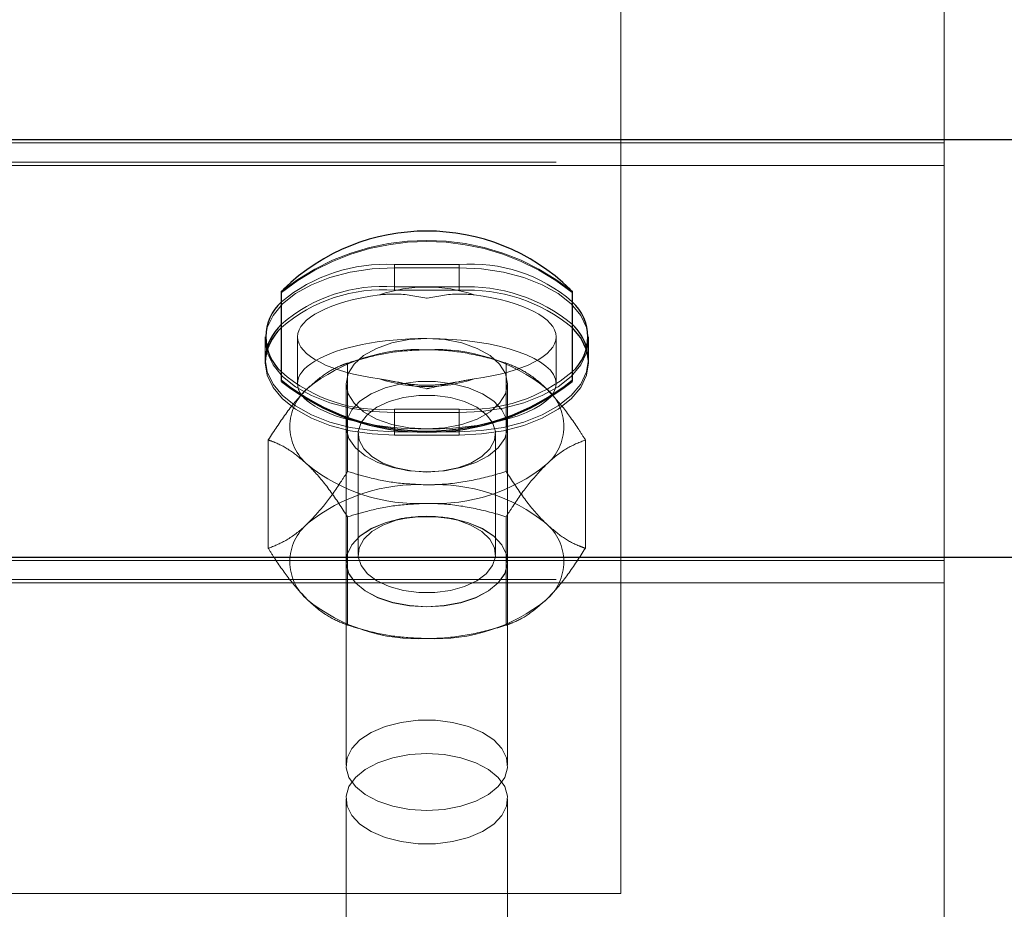
# Model space of a CAD drawing. Units: inches. Extents: x 0.3 to 10.6, y 0.4 to 9.
# Drawn here: x 8.2 to 8.3, y 4 to 4 of the extents above; entities that cross this region are included whole.
import ezdxf

# ---------------------------------------------------------------- set-up
doc = ezdxf.new("R2010")
doc.units = ezdxf.units.IN
doc.header["$MEASUREMENT"] = 0
doc.linetypes.add('HIDDEN', pattern=[0.07500000000000001, 0.05, -0.025])

msp = doc.modelspace()

# ---------------------------------------------------------------- linework, layer by layer
at = {"color": 7, "linetype": 'HIDDEN', "lineweight": 18}
for p, q in [((8.24465261418092, 3.988727869687544), (8.244652614180726, 4.152632665678604)), ((8.235288977817872, 4.134450847483228), (8.23528897781787, 3.971413982787081)), ((8.256016250544919, 4.02223717534255), (8.256016250544848, 4.015119909394713)), ((8.256016250544848, 4.015119909394713), (8.142379886908564, 4.015119909394713)), ((8.256016250544848, 4.015119909394713), (8.256016250544878, 4.000439723168626)), ((8.256016250544866, 4.014328113558008), (7.460561705090363, 4.014328113558014)), ((8.142379886908564, 4.014444434244813), (9.619652614181277, 4.014444434244818)), ((8.23897079599946, 4.010845564219675), (8.236698068726733, 4.010845564219675)), ((8.236698068726733, 4.010053768382976), (8.236698068726733, 4.010845564219675)), ((8.238970795999434, 4.010729243532879), (8.236698068726703, 4.010729243532871)), ((8.236698068726703, 4.009937447696177), (8.236698068726703, 4.010729243532871)), ((8.23897079599946, 4.010053768382976), (8.23897079599946, 4.010845564219675)), ((8.238970795999434, 4.009937447696182), (8.238970795999434, 4.010729243532879)), ((8.236698068726733, 4.010053768382976), (8.23897079599946, 4.010053768382976)), ((8.236698068726703, 4.009937447696177), (8.238970795999434, 4.009937447696182)), ((8.232152614181281, 4.008300619287222), (8.232152614181281, 4.007508823450523)), ((8.233288977818022, 4.008300619287105), (8.233288977818022, 4.00665289808196)), ((8.242379886908934, 4.00665289808196), (8.242379886908934, 4.008300619287105)), ((8.243516250544916, 4.007508823450523), (8.243516250544916, 4.008300619287222)), ((8.232152614181206, 4.007508823450523), (8.232152614181206, 4.007392502763722)), ((8.235047405154715, 4.003566949617873), (8.23504740515471, 4.007378364154024)), ((8.235615902657823, 4.007546800909439), (8.235336468201425, 4.007465841861082)), ((8.240332396524835, 4.007465841861082), (8.240052962068436, 4.007546800909439)), ((8.240621459571804, 4.003566949617877), (8.240621459571797, 4.007378364154045)), ((8.243516250544848, 4.007392502763724), (8.243516250544848, 4.007508823450523)), ((8.23499352327257, 4.006652898081957), (8.234993523272568, 3.993235739697478)), ((8.240675341454386, 3.993235739697478), (8.240675341454386, 4.00665289808196)), ((8.238970795999473, 4.005755674354773), (8.236698068726746, 4.005755674354773)), ((8.236698068726746, 4.004963878518073), (8.236698068726746, 4.005755674354773)), ((8.238970795999435, 4.005639353667974), (8.236698068726708, 4.005639353667981)), ((8.236698068726728, 4.004847557831274), (8.236698068726708, 4.005639353667981)), ((8.238970795999473, 4.004963878518073), (8.238970795999473, 4.005755674354773)), ((8.23897079599946, 4.004847557831274), (8.238970795999435, 4.005639353667974)), ((8.235419886908671, 4.004899046807151), (8.235419886908671, 4.000648336367986)), ((8.236698068726746, 4.004963878518073), (8.238970795999473, 4.004963878518073)), ((8.236698068726728, 4.004847557831274), (8.23897079599946, 4.004847557831274)), ((8.24024897781776, 4.000648336367986), (8.24024897781776, 4.004899046807151)), ((8.232260377946039, 4.000864218099592), (8.232260377946172, 4.004675632635757)), ((8.243408486780206, 4.000864218099601), (8.243408486780353, 4.004675632635792)), ((8.237089836960367, 4.003611424398079), (8.237201585838418, 4.00359443173988)), ((8.238467278887963, 4.00359443173988), (8.238579027766015, 4.003611424398079)), ((8.235047405154535, 3.998161486581313), (8.235047405154592, 4.001972901117481)), ((8.23720158583856, 4.001952951435257), (8.237089836960502, 4.001935958777058)), ((8.238579027766145, 4.001935958777058), (8.238467278888086, 4.001952951435257)), ((8.240621459571614, 3.99816148658131), (8.240621459571686, 4.001972901117488)), ((8.256016250544878, 4.000439723168626), (8.142379886908564, 4.000439723168626)), ((8.234993523272117, 4.000400973052224), (8.234993523272117, 4.00039344061243)), ((8.240675341453937, 4.00039344061243), (8.240675341453937, 4.000400973052224)), ((8.256016250544878, 4.000439723168626), (8.256016250544862, 3.984621599599532)), ((8.256016250544889, 3.999647927331927), (7.460561705090285, 3.999647927331927)), ((8.142379886908591, 3.999764248018718), (9.619652614181318, 3.999764248018723)), ((8.235336468201506, 3.998074008874275), (8.235615902657912, 3.997993049825917)), ((8.240052962068523, 3.997993049825917), (8.240332396524925, 3.998074008874275)), ((8.234993523272344, 3.992058224444094), (8.234993523272344, 3.978641066059613)), ((8.24067534145416, 3.978641066059615), (8.240675341454162, 3.992058224444094)), ((8.24465261418092, 3.988727869687544), (8.190107159635465, 3.988727869687496))]:
    msp.add_line(p, q, dxfattribs=at)
at = {"color": 7, "linetype": 'Continuous', "lineweight": 25}
for p, q in [((8.142379886908564, 4.015236230081511), (9.619652614181277, 4.015236230081516)), ((8.23272079599984, 4.006773815011829), (8.23272079599984, 4.009902747960257)), ((8.242948068727115, 4.009902747960257), (8.242948068727115, 4.006773815011829)), ((8.23272079599984, 4.006736152812887), (8.23272079599984, 4.006773815011829)), ((8.242948068727115, 4.006773815011829), (8.242948068727115, 4.006736152812887)), ((8.142379886908591, 4.000556043855417), (9.619652614181318, 4.000556043855422))]:
    msp.add_line(p, q, dxfattribs=at)
at = {"color": 7, "linetype": 'HIDDEN', "lineweight": 18, "flags": 128}
for points in [[(8.236698068726708, 4.005639353667981), (8.235908758828218, 4.005678017099962), (8.23514343171158, 4.005792832627096), (8.234425341453964, 4.005980311637688), (8.23377630686447, 4.006234757676875), (8.233216048530682, 4.006548439530506), (8.23276158961856, 4.006911826134194), (8.232426738632183, 4.007313876169872), (8.232221669849336, 4.007742373550641), (8.232152614181206, 4.008184298600428), (8.232221669849332, 4.008626223650213), (8.232426738632183, 4.009054721030985), (8.232761589618558, 4.009456771066657), (8.233216048530675, 4.009820157670346), (8.233776306864469, 4.010133839523982), (8.234425341453957, 4.010388285563169), (8.235143431711574, 4.010575764573764), (8.235908758828211, 4.010690580100895), (8.236698068726703, 4.010729243532871)], [(8.238970795999434, 4.010729243532879), (8.239760105897917, 4.01069058010089), (8.240525433014538, 4.010575764573753), (8.241243523272143, 4.010388285563156), (8.241892557861618, 4.010133839523967), (8.242452816195398, 4.009820157670333), (8.242907275107507, 4.009456771066647), (8.243242126093875, 4.009054721030977), (8.24344719487672, 4.008626223650208), (8.243516250544847, 4.008184298600428), (8.24344719487672, 4.007742373550649), (8.243242126093877, 4.007313876169882), (8.24290727510751, 4.00691182613421), (8.2424528161954, 4.006548439530524), (8.241892557861624, 4.00623475767689), (8.241243523272146, 4.005980311637703), (8.24052543301454, 4.005792832627106), (8.239760105897917, 4.005678017099965), (8.238970795999435, 4.005639353667974)], [(8.237834432363478, 4.008243488664744), (8.237202270619289, 4.008203609237971), (8.236601808104632, 4.008085970678628), (8.2360631545173, 4.007896471875298), (8.235613320197391, 4.00764461508926), (8.235274861716047, 4.007343029471424), (8.235064750794798, 4.007006837783982), (8.234993523272587, 4.00665289808196), (8.235064750794798, 4.006298958379937), (8.235274861716047, 4.005962766692496), (8.235613320197391, 4.00566118107466), (8.2360631545173, 4.005409324288623), (8.236601808104632, 4.005219825485292), (8.237202270619289, 4.005102186925948), (8.237834432363478, 4.00506230749917)], [(8.237834432363478, 4.00506230749917), (8.238466594107681, 4.005102186925944), (8.239067056622353, 4.005219825485288), (8.239605710209695, 4.005409324288618), (8.240055544529614, 4.005661181074657), (8.240394003010966, 4.005962766692493), (8.240604113932216, 4.006298958379936), (8.24067534145443, 4.00665289808196), (8.240604113932216, 4.007006837783985), (8.240394003010966, 4.007343029471427), (8.240055544529614, 4.007644615089262), (8.239605710209695, 4.007896471875302), (8.239067056622353, 4.008085970678633), (8.238466594107681, 4.008203609237976), (8.237834432363478, 4.008243488664744)], [(8.238970795999473, 4.004963878518073), (8.239760105897957, 4.005002541950057), (8.240525433014588, 4.005117357477194), (8.2412435232722, 4.005304836487788), (8.241892557861684, 4.005559282526975), (8.242452816195467, 4.005872964380611), (8.242907275107584, 4.0062363509843), (8.243242126093953, 4.006638401019972), (8.2434471948768, 4.007066898400742), (8.243516250544925, 4.007508823450523), (8.243460913934749, 4.007904723160048)], [(8.23897079599946, 4.004847557831274), (8.239760105897945, 4.00488622126326), (8.240525433014573, 4.005001036790399), (8.241243523272184, 4.005188515800997), (8.241892557861664, 4.005442961840187), (8.242452816195444, 4.005756643693819), (8.242907275107555, 4.006120030297511), (8.243242126093921, 4.006522080333183), (8.243447194876767, 4.006950577713956), (8.243516250544888, 4.007392502763738), (8.243447194876756, 4.00783442781352), (8.24344332116223, 4.007846556199048)], [(8.232153747643203, 4.007565653903452), (8.232152614181292, 4.007508823450516), (8.23222166984942, 4.007066898400734), (8.23242673863227, 4.006638401019962), (8.232761589618642, 4.006236350984293), (8.233216048530759, 4.005872964380603), (8.233776306864543, 4.00555928252697), (8.234425341454031, 4.005304836487784), (8.235143431711641, 4.005117357477189), (8.235908758828272, 4.005002541950055), (8.236698068726746, 4.004963878518073)], [(8.232152614181247, 4.007392502763724), (8.232221669849373, 4.006950577713942), (8.232426738632222, 4.006522080333171), (8.23276158961859, 4.006120030297499), (8.233216048530707, 4.005756643693809), (8.233776306864492, 4.005442961840176), (8.234425341453976, 4.005188515800987), (8.235143431711586, 4.005001036790391), (8.235908758828215, 4.004886221263256), (8.236698068726728, 4.004847557831274)], [(8.23783443236313, 4.003555819540167), (8.238445143841002, 4.003593006664085), (8.239027299128928, 4.003702829207255), (8.239553677292658, 4.00388015198962), (8.239999665474288, 4.004116683594953), (8.240344409762125, 4.004401364068276), (8.240571790296423, 4.004720882067057), (8.240671175016116, 4.00506029728479), (8.240637916802168, 4.005403739043129), (8.2404735707717, 4.005735148387161), (8.24018582156244, 4.006039028984293), (8.2397881240076, 4.006301171715545), (8.239299074002837, 4.006509319078149), (8.238741538982834, 4.006653738332777), (8.23814158866547, 4.006727676595584), (8.237527276060788, 4.006727676595584), (8.236927325743425, 4.006653738332777), (8.236369790723423, 4.006509319078149), (8.235880740718661, 4.006301171715545), (8.235483043163821, 4.006039028984293), (8.235195293954558, 4.005735148387161), (8.235030947924091, 4.005403739043129), (8.234997689710145, 4.00506029728479), (8.235097074429834, 4.004720882067057), (8.235324454964136, 4.004401364068276), (8.235669199251973, 4.004116683594953), (8.236115187433601, 4.00388015198962), (8.236641565597333, 4.003702829207255), (8.23722372088526, 4.003593006664085), (8.23783443236313, 4.003555819540167)], [(8.237834432363218, 4.003547172059039), (8.23727759986077, 4.003583612017835), (8.23675078634266, 4.003690967406611), (8.23628239246201, 4.003863450668568), (8.235897669454165, 4.004091763186412), (8.235617357836057, 4.00436359657321), (8.23545656927958, 4.004664296220713), (8.235423971937426, 4.004977651333095), (8.235521323140754, 4.00528676885514), (8.235743374660988, 4.005574984181218), (8.2360781556432, 4.0058267595485), (8.236507617957985, 4.006028521681769), (8.237008609180789, 4.006169393532194), (8.237554120745111, 4.006241780661854), (8.238114743981326, 4.006241780661854), (8.23866025554565, 4.006169393532194), (8.239161246768452, 4.006028521681769), (8.239590709083238, 4.0058267595485), (8.239925490065449, 4.005574984181218), (8.240147541585683, 4.00528676885514), (8.240244892789011, 4.004977651333095), (8.24021229544686, 4.004664296220713), (8.24005150689038, 4.00436359657321), (8.239771195272272, 4.004091763186412), (8.239386472264426, 4.003863450668568), (8.238918078383778, 4.003690967406611), (8.238391264865667, 4.003583612017835), (8.237834432363218, 4.003547172059039)], [(8.237834432363323, 3.998810382469429), (8.238445143841195, 3.998847569593348), (8.23902729912912, 3.998957392136517), (8.239553677292852, 3.999134714918883), (8.239999665474484, 3.999371246524215), (8.24034440976232, 3.999655926997537), (8.24057179029662, 3.999975444996319), (8.240671175016312, 4.000314860214052), (8.240637916802363, 4.000658301972391), (8.240473570771895, 4.000989711316423), (8.240185821562633, 4.001293591913555), (8.239788124007795, 4.001555734644807), (8.239299074003032, 4.001763882007412), (8.238741538983028, 4.00190830126204), (8.238141588665664, 4.001982239524846), (8.237527276060982, 4.001982239524846), (8.236927325743618, 4.00190830126204), (8.236369790723613, 4.001763882007412), (8.235880740718851, 4.001555734644807), (8.235483043164011, 4.001293591913555), (8.235195293954753, 4.000989711316423), (8.235030947924283, 4.000658301972391), (8.234997689710335, 4.000314860214052), (8.235097074430028, 3.999975444996319), (8.235324454964326, 3.999655926997537), (8.235669199252163, 3.999371246524215), (8.236115187433795, 3.999134714918883), (8.236641565597527, 3.998957392136517), (8.23722372088545, 3.998847569593348), (8.237834432363323, 3.998810382469429)], [(8.237834432363217, 3.998802850029627), (8.237223720885344, 3.998840037153546), (8.236641565597422, 3.998949859696715), (8.23611518743369, 3.999127182479078), (8.23566919925206, 3.999363714084413), (8.235324454964225, 3.999648394557736), (8.235097074429925, 3.999967912556514), (8.23499768971023, 4.000307327774248), (8.235030947924178, 4.000650769532586), (8.235195293954648, 4.000982178876618), (8.235483043163907, 4.001286059473751), (8.235880740718747, 4.001548202205), (8.23636979072351, 4.001756349567607), (8.236927325743512, 4.001900768822233), (8.237527276060876, 4.001974707085039), (8.238141588665556, 4.001974707085039), (8.23874153898292, 4.001900768822233), (8.239299074002922, 4.001756349567607), (8.239788124007685, 4.001548202205), (8.240185821562525, 4.001286059473751), (8.240473570771785, 4.000982178876618), (8.240637916802253, 4.000650769532586), (8.240671175016201, 4.000307327774248), (8.240571790296508, 3.999967912556514), (8.240344409762207, 3.999648394557736), (8.239999665474373, 3.999363714084413), (8.239553677292742, 3.999127182479078), (8.239027299129011, 3.998949859696715), (8.238445143841087, 3.998840037153546), (8.237834432363217, 3.998802850029627)], [(8.237834432363218, 4.002000211116106), (8.237277599860771, 4.00196377115731), (8.236750786342663, 4.001856415768534), (8.23628239246201, 4.001683932506577), (8.235897669454168, 4.001455619988733), (8.235617357836059, 4.001183786601937), (8.235456569279581, 4.000883086954435), (8.23542397193743, 4.000569731842052), (8.235521323140754, 4.00026061432001), (8.235743374660988, 3.99997239899393), (8.236078155643202, 3.999720623626647), (8.236507617957985, 3.99951886149338), (8.237008609180789, 3.999377989642955), (8.237554120745111, 3.999305602513297), (8.238114743981326, 3.999305602513297), (8.23866025554565, 3.999377989642955), (8.239161246768452, 3.99951886149338), (8.239590709083235, 3.999720623626647), (8.239925490065449, 3.999972398993932), (8.240147541585683, 4.00026061432001), (8.240244892789008, 4.000569731842052), (8.240212295446856, 4.000883086954435), (8.240051506890378, 4.001183786601937), (8.23977119527227, 4.001455619988733), (8.239386472264426, 4.001683932506577), (8.238918078383776, 4.001856415768534), (8.238391264865665, 4.00196377115731), (8.237834432363218, 4.002000211116106)], [(8.237834432363478, 3.991645149114688), (8.238445143841352, 3.991682336238607), (8.239027299129274, 3.991792158781776), (8.239553677293006, 3.991969481564141), (8.239999665474636, 3.992206013169474), (8.240344409762475, 3.992490693642797), (8.240571790296775, 3.992810211641578), (8.240671175016466, 3.993149626859311), (8.240637916802518, 3.99349306861765), (8.24047357077205, 3.993824477961682), (8.240185821562788, 3.994128358558814), (8.23978812400795, 3.994390501290066), (8.239299074003187, 3.994598648652671), (8.238741538983184, 3.994743067907298), (8.238141588665819, 3.994817006170105), (8.237527276061137, 3.994817006170105), (8.236927325743773, 3.994743067907298), (8.236369790723769, 3.994598648652671), (8.235880740719006, 3.994390501290066), (8.235483043164166, 3.994128358558814), (8.235195293954908, 3.993824477961682), (8.235030947924438, 3.99349306861765), (8.23499768971049, 3.993149626859311), (8.235097074430183, 3.992810211641578), (8.23532445496448, 3.992490693642797), (8.235669199252317, 3.992206013169474), (8.236115187433949, 3.991969481564141), (8.236641565597681, 3.991792158781776), (8.237223720885604, 3.991682336238607), (8.237834432363478, 3.991645149114688)], [(8.237834432363252, 3.993648815026884), (8.237223720885378, 3.993611627902966), (8.236641565597456, 3.993501805359796), (8.236115187433724, 3.993324482577431), (8.235669199252092, 3.993087950972098), (8.235324454964253, 3.992803270498776), (8.235097074429955, 3.992483752499995), (8.234997689710264, 3.992144337282261), (8.235030947924212, 3.991800895523922), (8.23519529395468, 3.991469486179891), (8.235483043163942, 3.991165605582758), (8.23588074071878, 3.990903462851506), (8.236369790723542, 3.990695315488901), (8.236927325743547, 3.990550896234274), (8.237527276060911, 3.990476957971467), (8.238141588665593, 3.990476957971467), (8.238741538982957, 3.990550896234274), (8.239299074002961, 3.990695315488901), (8.239788124007724, 3.990903462851506), (8.240185821562564, 3.991165605582758), (8.240473570771822, 3.991469486179891), (8.240637916802292, 3.991800895523922), (8.24067117501624, 3.992144337282261), (8.240571790296547, 3.992483752499995), (8.24034440976225, 3.992803270498776), (8.239999665474413, 3.993087950972098), (8.239553677292779, 3.993324482577431), (8.239027299129049, 3.993501805359796), (8.238445143841126, 3.993611627902966), (8.237834432363252, 3.993648815026884)]]:
    msp.add_lwpolyline(points, dxfattribs=at)
at = {"color": 7, "linetype": 'Continuous', "lineweight": 25, "flags": 128}
msp.add_lwpolyline([(8.24344332116223, 4.007846556199048), (8.243242126093905, 4.008262925194287), (8.242948068727115, 4.008624568930859)], dxfattribs=at)
at = {"color": 7, "linetype": 'Continuous', "lineweight": 25}
for centre, radius, start, end in [((8.237834432363478, 4.004782400320277), 0.007237051066211471, 45.70030894248406, 134.299691057516), ((8.233835264833838, 4.008300619287223), 0.001661333146629432, 132.1310043924074, 227.8689956075934), ((8.241833599892649, 4.008300619287223), 0.00166133314638941, 312.1310044217043, 47.86899557829653), ((8.233937512910636, 4.007429409106599), 0.001788960920190807, 132.8534058566753, 175.6322031765701), ((8.241643507506286, 4.007365409609392), 0.001895738703551088, 16.5282033960757, 46.51579727251148), ((8.233925132969201, 4.007322129808058), 0.00177391521965918, 132.7588853856485, 177.7264236416518), ((8.237834432363478, 4.01319201473932), 0.008206251556068864, 231.4542663074618, 308.5457336925398), ((8.237834432363478, 4.013154352540334), 0.008206251556034131, 231.4542663072686, 308.5457336927331)]:
    msp.add_arc(centre, radius, start, end, dxfattribs=at)
at = {"color": 7, "linetype": 'HIDDEN', "lineweight": 18}
for centre, radius, start, end in [((8.237834432363478, 4.003484548232791), 0.008206251556048719, 51.45426630734894, 128.5457336926511), ((8.237834432363478, 4.003446886033991), 0.008206251555870887, 51.4542663063597, 128.5457336936403), ((8.23638970790502, 4.005098849736341), 0.005754981646306867, 86.92853259041446, 129.6070881302857), ((8.239399817905754, 4.005464383900053), 0.005398255405996419, 48.90603719684049, 94.55834206954259), ((8.236269046820672, 4.004672588062397), 0.005398255406932626, 85.44165793372633, 131.0939627870346), ((8.237834432363494, 4.004814612653163), 0.005236932527873809, 71.51128176614456, 108.4887182342027), ((8.239279156821327, 4.004307053900511), 0.005754981645447756, 50.39291185479457, 93.07146741158533), ((8.236269046820622, 4.004556267375603), 0.005398255406929385, 85.44165793351586, 131.0939627863642), ((8.23927915682124, 4.004190733213615), 0.005754981645546818, 50.39291185448772, 93.07146741093041), ((8.23752176581641, 4.001674321733663), 0.006182730890161702, 87.10126181226708, 128.7257383942312), ((8.238147098909836, 4.001674321733634), 0.006182730890180925, 51.27426160627547, 92.8987381857299), ((8.236269046820695, 4.011136854675429), 0.005398255407008046, 228.9060372133391, 274.5583420660965), ((8.239279156821368, 4.011502388837125), 0.005754981645336643, 266.9285325880728, 309.6070881455919), ((8.23783443236349, 4.011786625921172), 0.005236932528013611, 251.5112817663496, 288.4887182333846), ((8.234780026390565, 4.005146410123001), 0.001759081889288778, 129.8054887122646, 230.1945112933219), ((8.240888838335765, 4.005146410122855), 0.001759081889343819, 309.8054887135581, 50.19451129406188), ((8.2375217658167, 4.008618498512764), 0.006182730890677051, 231.2742616077264, 272.8987381843607), ((8.238147098909648, 4.008618498513474), 0.006182730891385195, 267.1012618161383, 308.7257383891441), ((8.237521765816373, 3.996921352223307), 0.006182730889991827, 87.10126181218716, 128.725738394539), ((8.238147098909996, 3.996921352223413), 0.00618273088988449, 51.27426160524651, 92.89873818769819), ((8.234780026390897, 4.000393440612431), 0.001759081889520766, 129.8054887182317, 230.1945112829618), ((8.240888838335525, 4.00039344061241), 0.00175908188947596, 309.8054887163102, 50.19451128492038), ((8.237521765816465, 4.003865529001772), 0.006182730890218919, 231.2742616063898, 272.8987381847243), ((8.238147098909907, 4.003865529001684), 0.006182730890152543, 267.1012618111259, 308.7257383941473)]:
    msp.add_arc(centre, radius, start, end, dxfattribs=at)
for centre, start_param, end_param in [((8.237834432363478, 4.008300619287088), 1.944815337418749, 4.338369969758398), ((8.237834432363478, 4.008300619287088), 5.086407991009527, 7.479962623352511), ((8.237834432363478, 4.00665289808196), 1.570796326794897, 4.712388980384695), ((8.237834432363478, 4.00665289808196), 4.712388980384695, 7.853981633974483)]:
    msp.add_ellipse(centre, major_axis=(0.004545454545453964, 0), ratio=0.349929928212083, start_param=start_param, end_param=end_param, dxfattribs=at)
for points, knots in [([(8.236173707204834, 4.009781246749701), (8.236358105570092, 4.009794693837304), (8.236909895369525, 4.009834932620117), (8.237464144799171, 4.009733041931495), (8.237831787942994, 4.009658242262771), (8.237834432363478, 4.00965770423621)], [0, 0, 0, 0, 0.3325779566311668, 0.9951992997756715, 1, 1, 1, 1]), ([(8.237834432363478, 4.00965770423621), (8.237837076783965, 4.009658242262771), (8.23820471992767, 4.009733041931397), (8.238758969357452, 4.009834932620133), (8.23931075915687, 4.009794693837314), (8.239495157522123, 4.009781246749711)], [0, 0, 0, 0, 0.004800700224328232, 0.6674220433687995, 1, 1, 1, 1]), ([(8.23504740515471, 4.007378364154024), (8.235282632718485, 4.007448090238801), (8.2358453741363, 4.007614897883186), (8.236775765727478, 4.007805051107593), (8.237479172985571, 4.007834346071951), (8.23783443236323, 4.007849141641212)], [0, 0, 0, 0, 0.2622540836464179, 0.6273977100764003, 1, 1, 1, 1]), ([(8.23783443236323, 4.007849141641212), (8.237990900298987, 4.007846205413629), (8.238538871349206, 4.007835922362955), (8.239479307709939, 4.007700883175712), (8.240239051814072, 4.007498774810889), (8.240617515591806, 4.007379606014892), (8.240621459571797, 4.007378364154045)], [0, 0, 0, 0, 0.1642013355976666, 0.5750544217286429, 0.9955716320622651, 1, 1, 1, 1]), ([(8.233653891550306, 4.006497775882067), (8.233848416615132, 4.006668659847976), (8.23424296713007, 4.007015259690025), (8.234705528109592, 4.007253439051277), (8.234970307120705, 4.007350191803885), (8.23504740515471, 4.007378364154024)], [0, 0, 0, 0, 0.4080492519470605, 0.8276364931145396, 1, 1, 1, 1]), ([(8.240621459571797, 4.007378364154045), (8.2408239794439, 4.007297874464161), (8.241233838208807, 4.00713497980824), (8.241709651982983, 4.006787181779546), (8.241971849435215, 4.006538651737308), (8.24201497317591, 4.006497775882088)], [0, 0, 0, 0, 0.449372542229264, 0.909438037989966, 1, 1, 1, 1]), ([(8.237834432363478, 4.006476523070677), (8.237831787942993, 4.006477062245702), (8.237464144799032, 4.006552021580683), (8.23690989536956, 4.006694690871223), (8.2363581055701, 4.006788606789986), (8.236173707204834, 4.006819991824485)], [0, 0, 0, 0, 0.004800700221085147, 0.6674220433708073, 1, 1, 1, 1]), ([(8.237500811290307, 4.006612020455856), (8.23731716427024, 4.006625689580192), (8.237073335190264, 4.006643838145901), (8.236851778278167, 4.006698998551967), (8.236797093449933, 4.006712613281031)], [0, 0, 0, 0, 0.7531793176065489, 1, 1, 1, 1]), ([(8.238867776667677, 4.006712632278504), (8.23879353768373, 4.006695108310208), (8.23854580346778, 4.006636631128606), (8.238087258571017, 4.006603055811393), (8.237697433085811, 4.006589060309354), (8.237506561979744, 4.006611348929733), (8.237500811290307, 4.006612020455856)], [0, 0, 0, 0, 0.1738601971196075, 0.5801684954469305, 0.9873510420356998, 0.9999999999999999, 0.9999999999999999, 0.9999999999999999, 0.9999999999999999]), ([(8.239495157522123, 4.006819991824477), (8.23931075858676, 4.006788633296686), (8.238789844339216, 4.006700047623034), (8.23823816146179, 4.006560135905309), (8.23787049314871, 4.006483876903338), (8.237837076837891, 4.00647706235517), (8.237834432363478, 4.006476523070677)], [0, 0, 0, 0, 0.3325205242789159, 0.9393474986785428, 0.995200128804207, 1, 1, 1, 1]), ([(8.232260377946172, 4.004675632635757), (8.232462897818275, 4.004987931964826), (8.232872756583202, 4.005619961878574), (8.233348570357057, 4.006195008721805), (8.233610767809555, 4.006455012874399), (8.233653891550306, 4.006497775882067)], [0, 0, 0, 0, 0.4493725421943389, 0.9094380379516553, 1, 1, 1, 1]), ([(8.24201497317591, 4.006497775882088), (8.24220949824077, 4.006291376826066), (8.24260404875577, 4.005872742580116), (8.243066609734983, 4.005213780976981), (8.243331388746276, 4.004796992579977), (8.243408486780353, 4.004675632635792)], [0, 0, 0, 0, 0.4080492519541109, 0.8276364930937029, 1, 1, 1, 1]), ([(8.233653891550437, 4.003795044363825), (8.233459366485635, 4.003965928329748), (8.233064815970744, 4.004312528171823), (8.232602254991285, 4.004550707533014), (8.232337475980184, 4.004647460285615), (8.232260377946172, 4.004675632635757)], [0, 0, 0, 0, 0.4080492519400211, 0.8276364931035404, 1, 1, 1, 1]), ([(8.243408486780353, 4.004675632635792), (8.243205966908118, 4.004595142945977), (8.242796108142942, 4.004432248290192), (8.24232029436929, 4.004084450261339), (8.242058096916832, 4.003835920219017), (8.24201497317609, 4.003795044363772)], [0, 0, 0, 0, 0.4493725421982291, 0.9094380379646314, 1, 1, 1, 1]), ([(8.235047405154592, 4.001972901117481), (8.234844885282513, 4.002285200446596), (8.234435026517653, 4.002917230360436), (8.233959212743445, 4.003492277203379), (8.233697015291147, 4.003752281356141), (8.233653891550437, 4.003795044363825)], [0, 0, 0, 0, 0.449372542209025, 0.9094380379742812, 1, 1, 1, 1]), ([(8.23365389155035, 4.001744806371561), (8.233848416615137, 4.001951205427598), (8.234242967129987, 4.002369839673594), (8.234705528109698, 4.003028801276527), (8.23497030712073, 4.003445589673661), (8.235047405154715, 4.003566949617873)], [0, 0, 0, 0, 0.4080492519546385, 0.8276364931184109, 1, 1, 1, 1]), ([(8.235047405154715, 4.003566949617873), (8.235282632718489, 4.003497223533093), (8.235845374136295, 4.003330415888708), (8.236775765727469, 4.003140262664331), (8.237479172985552, 4.003110967699959), (8.237834432363194, 4.003096172130685)], [0, 0, 0, 0, 0.2622540836547138, 0.6273977100825396, 1, 1, 1, 1]), ([(8.237834432363195, 4.003096172130687), (8.237990900298955, 4.003099108358255), (8.238538871349203, 4.00310939140888), (8.239479307709662, 4.003244430596586), (8.240239051814713, 4.003446538960175), (8.240617515591833, 4.003565707757033), (8.240621459571804, 4.003566949617877)], [0, 0, 0, 0, 0.1642013355945035, 0.575054421733478, 0.9955716320811692, 1, 1, 1, 1]), ([(8.242014973176092, 4.003795044363774), (8.241820448111199, 4.003588645307822), (8.241425897596125, 4.003170011061985), (8.240963336616634, 4.002511049458838), (8.24069855760565, 4.002094261061694), (8.240621459571686, 4.001972901117488)], [0, 0, 0, 0, 0.4080492519535934, 0.8276364931290582, 1, 1, 1, 1]), ([(8.240621459571804, 4.003566949617877), (8.240823979443908, 4.0032546502888), (8.241233838208819, 4.00262262037505), (8.241709651982937, 4.002047573531928), (8.241971849435258, 4.00178756937924), (8.242014973175971, 4.001744806371565)], [0, 0, 0, 0, 0.4493725422135535, 0.9094380379748609, 1, 1, 1, 1]), ([(8.235047405154592, 4.001972901117481), (8.235282632718379, 4.002042627202253), (8.23584537413621, 4.002209434846616), (8.236775765727423, 4.002399588071001), (8.237479172985523, 4.002428883035401), (8.237834432363183, 4.002443678604683)], [0, 0, 0, 0, 0.2622540836524398, 0.6273977100810151, 1, 1, 1, 1]), ([(8.237834432363183, 4.002443678604683), (8.237990900298946, 4.002440742377115), (8.2385388713492, 4.002430459326486), (8.239479307709699, 4.002295420138647), (8.240239051814566, 4.002093311775396), (8.240617515591742, 4.001974142978333), (8.240621459571686, 4.001972901117488)], [0, 0, 0, 0, 0.1642013356022363, 0.5750544217622794, 0.9955716321101212, 1, 1, 1, 1]), ([(8.232260377946039, 4.000864218099592), (8.232462897818214, 4.000944707789462), (8.232872756583278, 4.001107602445367), (8.233348570356837, 4.001455400474108), (8.233610767809555, 4.001703930516322), (8.233653891550349, 4.001744806371558)], [0, 0, 0, 0, 0.4493725421841122, 0.9094380379353084, 1, 1, 1, 1]), ([(8.242014973175971, 4.001744806371565), (8.242209498240783, 4.001573922405691), (8.242604048755698, 4.001227322563707), (8.24306660973511, 4.000989143202294), (8.243331388746203, 4.000892390449728), (8.243408486780206, 4.000864218099601)], [0, 0, 0, 0, 0.4080492519411245, 0.8276364931134063, 1, 1, 1, 1]), ([(8.233653891550379, 3.999042074853283), (8.233459366485603, 3.999248473909302), (8.233064815970769, 3.99966710815527), (8.232602254991155, 4.000326069758331), (8.232337475980046, 4.000742858155394), (8.232260377946039, 4.000864218099592)], [0, 0, 0, 0, 0.4080492519454367, 0.82763649310974, 1, 1, 1, 1]), ([(8.24340848678021, 4.000864218099604), (8.243205966908027, 4.000551918770505), (8.242796108142947, 3.999919888856692), (8.242320294369273, 3.99934484201362), (8.242058096916757, 3.99908483786096), (8.242014973176001, 3.999042074853283)], [0, 0, 0, 0, 0.4493725421876703, 0.9094380379474504, 1, 1, 1, 1]), ([(8.235047405154535, 3.998161486581313), (8.23484488528249, 3.998241976271205), (8.234435026517694, 3.998404870927147), (8.233959212743255, 3.998752668955728), (8.233697015291066, 3.999001198998046), (8.233653891550377, 3.99904207485328)], [0, 0, 0, 0, 0.4493725422128955, 0.9094380379842504, 1, 1, 1, 1]), ([(8.242014973176001, 3.999042074853283), (8.241820448111138, 3.998871190887352), (8.241425897596129, 3.998524591045254), (8.2409633366166, 3.99828641168414), (8.240698557605597, 3.99818965893147), (8.240621459571614, 3.99816148658131)], [0, 0, 0, 0, 0.4080492519489036, 0.8276364931135013, 1, 1, 1, 1]), ([(8.235047405154535, 3.998161486581313), (8.23528263271835, 3.998091760496546), (8.235845374136188, 3.99792495285222), (8.236775765727328, 3.997734799627836), (8.237479172985346, 3.997705504663433), (8.237834432362964, 3.997690709094151)], [0, 0, 0, 0, 0.2622540836937491, 0.6273977101024918, 1, 1, 1, 1]), ([(8.237834432362964, 3.997690709094151), (8.237990900298785, 3.997693645321722), (8.238538871349073, 3.997703928372347), (8.239479307709624, 3.997838967559898), (8.240239051814424, 3.998041075923917), (8.240617515591651, 3.998160244720468), (8.240621459571614, 3.99816148658131)], [0, 0, 0, 0, 0.1642013356564482, 0.575054421768701, 0.9955716320930396, 1, 1, 1, 1])]:
    msp.add_open_spline(points, degree=3, knots=knots, dxfattribs=at)

doc.saveas('drawing.dxf')
